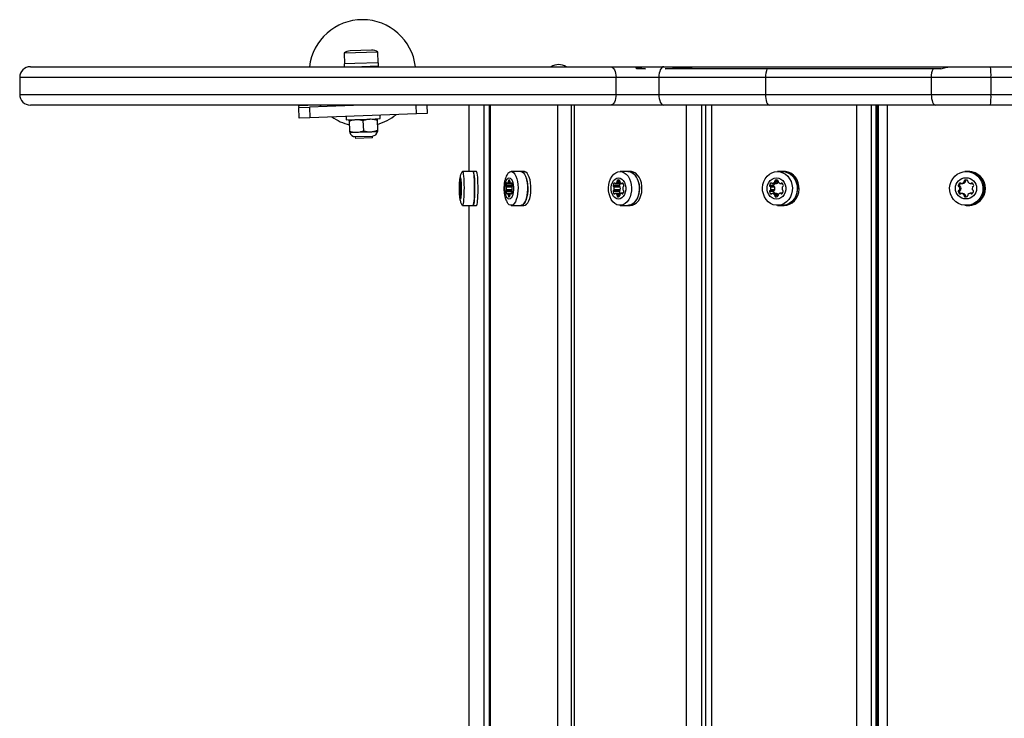
# Model space of a CAD drawing. Units: millimetres. Extents: x 2017 to 6002, y 957 to 5195.
# Drawn here: x 3519 to 3980, y 3389 to 3716 of the extents above; entities that cross this region are included whole.
import ezdxf

# ---------------------------------------------------------------- set-up
doc = ezdxf.new("R2010")
doc.units = ezdxf.units.MM
doc.header["$LTSCALE"] = 20

msp = doc.modelspace()

# ---------------------------------------------------------------- linework, layer by layer
at = {"color": 7, "linetype": 'Continuous', "lineweight": 25}
for p, q in [((3683.56, 3701.68), (3673.57, 3701.34)), ((3686.5, 3700.79), (3670.71, 3700.23)), ((3670.71, 3700.23), (3670.88, 3695.24)), ((3686.67, 3695.79), (3686.5, 3700.79)), ((3523.87, 3693.92), (3795.32, 3693.92)), ((3675.71, 3695.41), (3670.78, 3695.23)), ((3670.78, 3695.23), (3670.83, 3693.92)), ((3686.77, 3695.79), (3675.71, 3695.41)), ((3686.83, 3694.19), (3679.09, 3693.92)), ((3682.83, 3693.92), (3682.83, 3694.05)), ((3686.83, 3694.19), (3686.77, 3695.79)), ((3795.32, 3693.92), (3820.35, 3693.92)), ((3807.52, 3693.67), (3811.81, 3692.92)), ((3807.58, 3692.92), (3807.52, 3693.67)), ((3811.81, 3692.92), (3807.58, 3692.92)), ((3820.35, 3693.92), (3843.26, 3693.92)), ((3868.7, 3692.92), (3820.96, 3692.92)), ((3843.26, 3693.92), (3955.35, 3693.92)), ((3946.47, 3692.92), (3868.7, 3692.92)), ((3950.14, 3692.92), (3946.47, 3692.92)), ((3955.35, 3693.92), (3973.27, 3693.92)), ((3973.27, 3693.92), (3993.13, 3693.92)), ((3518.87, 3688.92), (3518.87, 3680.92)), ((3798.07, 3688.92), (3518.87, 3688.92)), ((3798.07, 3680.92), (3798.07, 3688.92)), ((3818.1, 3688.92), (3798.07, 3688.92)), ((3868.04, 3688.92), (3818.1, 3688.92)), ((3818.1, 3688.92), (3818.1, 3680.92)), ((3945.61, 3688.92), (3868.04, 3688.92)), ((3868.04, 3688.92), (3868.04, 3680.92)), ((3973.54, 3688.92), (3945.61, 3688.92)), ((3945.61, 3688.92), (3945.61, 3680.92)), ((4011.46, 3688.92), (3973.54, 3688.92)), ((3973.54, 3688.92), (3973.54, 3680.92)), ((3518.87, 3680.92), (3798.07, 3680.92)), ((3798.07, 3680.92), (3818.1, 3680.92)), ((3818.1, 3680.92), (3868.04, 3680.92)), ((3868.04, 3680.92), (3945.61, 3680.92)), ((3945.61, 3680.92), (3973.54, 3680.92)), ((3973.54, 3680.92), (4011.46, 3680.92)), ((3795.32, 3675.92), (3523.87, 3675.92)), ((3649.44, 3675.92), (3649.45, 3675.61)), ((3658.29, 3675.92), (3649.45, 3675.61)), ((3649.45, 3675.61), (3649.48, 3674.88)), ((3649.48, 3674.88), (3654.48, 3675.05)), ((3649.65, 3669.88), (3649.48, 3674.88)), ((3679.4, 3675.92), (3654.48, 3675.05)), ((3654.48, 3675.05), (3654.65, 3670.06)), ((3659.34, 3675.92), (3659.87, 3675.24)), ((3675.46, 3675.92), (3675.46, 3675.79)), ((3704.62, 3671.8), (3704.48, 3675.92)), ((3709.48, 3675.92), (3709.62, 3671.98)), ((3729.16, 3675.92), (3729.16, 3644.82)), ((3729.18, 3675.92), (3729.18, 3644.82)), ((3736.25, 2475.92), (3736.25, 3675.92)), ((3738.71, 3675.92), (3738.71, 2475.92)), ((3739.15, 3675.92), (3739.15, 2475.92)), ((3770.72, 2475.92), (3770.72, 3675.92)), ((3777.03, 3675.92), (3777.03, 2475.92)), ((3778.39, 3675.92), (3778.39, 2475.92)), ((3820.35, 3675.92), (3795.32, 3675.92)), ((3869.7, 3675.92), (3820.35, 3675.92)), ((3831.06, 2475.92), (3831.06, 3675.92)), ((3838.12, 3675.92), (3838.12, 2475.92)), ((3839.99, 3675.92), (3839.99, 2475.92)), ((3842.66, 3675.92), (3842.66, 2475.92)), ((3947.75, 3675.92), (3869.7, 3675.92)), ((3910.71, 2475.92), (3910.71, 3675.92)), ((3917.47, 3675.92), (3917.47, 2475.92)), ((3919.81, 2475.92), (3919.81, 3675.92)), ((3920.39, 2475.92), (3920.39, 3675.92)), ((3920.76, 3675.92), (3920.76, 2475.92)), ((3924.99, 3675.92), (3924.99, 2475.92)), ((3973.27, 3675.92), (3947.75, 3675.92)), ((4012.67, 3675.92), (3973.27, 3675.92)), ((3654.65, 3670.06), (3649.65, 3669.88)), ((3704.62, 3671.8), (3654.65, 3670.06)), ((3671.64, 3670.65), (3671.7, 3669.05)), ((3671.7, 3669.05), (3682.75, 3669.44)), ((3673.19, 3669.1), (3673.19, 3669.1)), ((3682.75, 3669.44), (3687.69, 3669.61)), ((3686.19, 3669.56), (3686.19, 3669.56)), ((3687.69, 3669.61), (3687.63, 3671.21)), ((3709.62, 3671.98), (3704.62, 3671.8)), ((3673.15, 3668.52), (3673.32, 3663.68)), ((3679.58, 3668.74), (3679.75, 3663.91)), ((3686.14, 3668.97), (3686.31, 3664.14)), ((3686.27, 3668.98), (3686.44, 3664.14)), ((3673.4, 3663.11), (3673.4, 3663.11)), ((3673.41, 3663.11), (3676.55, 3663.22)), ((3675.97, 3661.19), (3683.97, 3661.47)), ((3675.97, 3661.19), (3676, 3660.39)), ((3684, 3660.67), (3676, 3660.39)), ((3676.55, 3663.22), (3683.05, 3663.44)), ((3683.05, 3663.44), (3686.4, 3663.56)), ((3684, 3660.67), (3683.97, 3661.47)), ((3686.4, 3663.56), (3686.4, 3663.56)), ((3731.12, 3644.82), (3726.14, 3644.82)), ((3732.71, 3644.92), (3731.12, 3644.92)), ((3753.47, 3644.82), (3748.91, 3644.82)), ((3754.93, 3644.92), (3753.47, 3644.92)), ((3803.55, 3644.82), (3799.91, 3644.82)), ((3804.72, 3644.92), (3803.55, 3644.92)), ((3875.93, 3644.82), (3873.59, 3644.82)), ((3876.68, 3644.92), (3875.93, 3644.92)), ((3962.77, 3644.82), (3961.99, 3644.82)), ((3963.02, 3644.92), (3962.77, 3644.92)), ((3725.48, 3638.37), (3724.81, 3638.37)), ((3725.45, 3637.82), (3724.84, 3637.82)), ((3724.92, 3639.38), (3724.86, 3639.38)), ((3725.43, 3637.51), (3724.87, 3637.51)), ((3724.95, 3639.24), (3725.34, 3639.24)), ((3725.33, 3639.26), (3724.96, 3639.26)), ((3725.24, 3639.84), (3725.05, 3639.84)), ((3725.23, 3640.27), (3725.06, 3640.27)), ((3725.2, 3640.82), (3725.09, 3640.82)), ((3725.34, 3639.24), (3725.44, 3639.24)), ((3725.43, 3639.38), (3725.37, 3639.38)), ((3749.51, 3638.37), (3746.5, 3638.37)), ((3749.38, 3637.82), (3746.63, 3637.82)), ((3747, 3639.38), (3746.74, 3639.38)), ((3749.25, 3637.51), (3746.76, 3637.51)), ((3747.13, 3639.24), (3748.88, 3639.24)), ((3748.83, 3639.26), (3747.17, 3639.26)), ((3748.42, 3639.84), (3747.59, 3639.84)), ((3748.37, 3640.27), (3747.63, 3640.27)), ((3748.24, 3640.82), (3747.76, 3640.82)), ((3748.88, 3639.24), (3749.32, 3639.24)), ((3749.27, 3639.38), (3749.01, 3639.38)), ((3799.59, 3638.37), (3796.67, 3638.37)), ((3799.8, 3637.82), (3796.89, 3637.82)), ((3797.5, 3639.38), (3797.07, 3639.38)), ((3800.02, 3637.51), (3797.1, 3637.51)), ((3797.72, 3639.24), (3800.63, 3639.24)), ((3800.56, 3639.26), (3797.79, 3639.26)), ((3799.87, 3639.84), (3798.48, 3639.84)), ((3799.79, 3640.27), (3798.56, 3640.27)), ((3799.58, 3640.82), (3798.78, 3640.82)), ((3800.64, 3639.24), (3801.37, 3639.24)), ((3801.29, 3639.38), (3800.85, 3639.38)), ((3871.76, 3638.37), (3869.89, 3638.37)), ((3872.04, 3637.82), (3870.17, 3637.82)), ((3870.96, 3639.38), (3870.4, 3639.38)), ((3872.32, 3637.51), (3870.44, 3637.51)), ((3871.24, 3639.24), (3873.11, 3639.24)), ((3873.21, 3639.26), (3871.34, 3639.26)), ((3874.02, 3639.84), (3872.23, 3639.84)), ((3873.92, 3640.27), (3872.33, 3640.27)), ((3873.64, 3640.82), (3872.61, 3640.82)), ((3875.01, 3639.24), (3875.96, 3639.24)), ((3875.85, 3639.38), (3875.29, 3639.38)), ((3958.84, 3638.37), (3958.22, 3638.37)), ((3959.15, 3637.82), (3958.53, 3637.82)), ((3959.41, 3639.38), (3958.79, 3639.38)), ((3959.46, 3637.51), (3958.84, 3637.51)), ((3959.72, 3639.24), (3960.35, 3639.24)), ((3960.46, 3639.26), (3959.84, 3639.26)), ((3961.46, 3639.84), (3960.84, 3639.84)), ((3961.57, 3640.27), (3960.95, 3640.27)), ((3961.88, 3640.82), (3961.26, 3640.82)), ((3963.95, 3639.24), (3964.57, 3639.24)), ((3964.88, 3639.38), (3964.26, 3639.38)), ((3725.48, 3635.48), (3724.81, 3635.48)), ((3725.46, 3636.03), (3724.84, 3636.03)), ((3724.92, 3634.47), (3724.86, 3634.47)), ((3725.42, 3636.34), (3724.87, 3636.34)), ((3725.31, 3634.6), (3724.95, 3634.6)), ((3725.3, 3634.59), (3724.96, 3634.59)), ((3725.23, 3634), (3725.05, 3634)), ((3725.23, 3633.57), (3725.06, 3633.57)), ((3725.15, 3633.03), (3725.09, 3633.03)), ((3725.44, 3634.69), (3725.34, 3634.69)), ((3725.42, 3634.56), (3725.37, 3634.56)), ((3749.47, 3635.48), (3746.5, 3635.48)), ((3749.42, 3636.03), (3746.63, 3636.03)), ((3747, 3634.47), (3746.74, 3634.47)), ((3749.24, 3636.34), (3746.76, 3636.34)), ((3748.72, 3634.6), (3747.13, 3634.6)), ((3748.7, 3634.59), (3747.17, 3634.59)), ((3748.37, 3634), (3747.59, 3634)), ((3748.35, 3633.57), (3747.63, 3633.57)), ((3748.02, 3633.03), (3747.76, 3633.03)), ((3749.29, 3634.69), (3748.86, 3634.69)), ((3749.24, 3634.56), (3748.99, 3634.56)), ((3799.59, 3635.48), (3796.67, 3635.48)), ((3799.8, 3636.03), (3796.89, 3636.03)), ((3797.5, 3634.47), (3797.07, 3634.47)), ((3800.02, 3636.34), (3797.1, 3636.34)), ((3800.37, 3634.6), (3797.72, 3634.6)), ((3800.34, 3634.59), (3797.79, 3634.59)), ((3799.79, 3634), (3798.48, 3634)), ((3799.76, 3633.57), (3798.56, 3633.57)), ((3799.21, 3633.03), (3798.78, 3633.03)), ((3801.33, 3634.69), (3800.6, 3634.69)), ((3801.25, 3634.56), (3800.82, 3634.56)), ((3871.76, 3635.48), (3869.89, 3635.48)), ((3872.04, 3636.03), (3870.17, 3636.03)), ((3870.96, 3634.47), (3870.4, 3634.47)), ((3872.32, 3636.34), (3870.44, 3636.34)), ((3873.11, 3634.6), (3871.24, 3634.6)), ((3873.21, 3634.59), (3871.34, 3634.59)), ((3873.91, 3634), (3872.23, 3634)), ((3873.88, 3633.57), (3872.33, 3633.57)), ((3873.17, 3633.03), (3872.61, 3633.03)), ((3875.91, 3634.69), (3874.97, 3634.69)), ((3875.8, 3634.56), (3875.25, 3634.56)), ((3958.84, 3635.48), (3958.22, 3635.48)), ((3959.15, 3636.03), (3958.53, 3636.03)), ((3959.41, 3634.47), (3958.79, 3634.47)), ((3959.46, 3636.34), (3958.84, 3636.34)), ((3960.35, 3634.6), (3959.72, 3634.6)), ((3960.46, 3634.59), (3959.84, 3634.59)), ((3961.46, 3634), (3960.84, 3634)), ((3961.57, 3633.57), (3960.95, 3633.57)), ((3961.88, 3633.03), (3961.26, 3633.03)), ((3964.52, 3634.69), (3963.89, 3634.69)), ((3964.83, 3634.56), (3964.21, 3634.56)), ((3726.14, 3629.02), (3731.12, 3629.02)), ((3729.16, 3629.02), (3729.16, 3083.82)), ((3729.18, 3629.02), (3729.18, 3083.82)), ((3731.12, 3628.92), (3732.71, 3628.92)), ((3748.91, 3629.02), (3753.47, 3629.02)), ((3753.47, 3628.92), (3754.93, 3628.92)), ((3799.91, 3629.02), (3803.55, 3629.02)), ((3803.55, 3628.92), (3804.72, 3628.92)), ((3873.59, 3629.02), (3875.93, 3629.02)), ((3875.93, 3628.92), (3876.68, 3628.92)), ((3961.99, 3629.02), (3962.77, 3629.02)), ((3962.77, 3628.92), (3963.02, 3628.92)), ((3920.39, 3622.92), (3920.76, 3622.92))]:
    msp.add_line(p, q, dxfattribs=at)
at = {"color": 7, "linetype": 'Continuous', "lineweight": 25, "flags": 128}
for points in [[(3795.32, 3693.92), (3795.86, 3693.83), (3796.37, 3693.54), (3796.85, 3693.08), (3797.27, 3692.46), (3797.61, 3691.7), (3797.86, 3690.84), (3798.02, 3689.9), (3798.07, 3688.92)], [(3820.35, 3693.92), (3819.91, 3693.83), (3819.49, 3693.54), (3819.1, 3693.08), (3818.76, 3692.46), (3818.48, 3691.7), (3818.27, 3690.84), (3818.14, 3689.9), (3818.1, 3688.92)], [(3798.07, 3680.92), (3798.02, 3679.95), (3797.86, 3679.01), (3797.61, 3678.15), (3797.27, 3677.39), (3796.85, 3676.77), (3796.37, 3676.3), (3795.86, 3676.02), (3795.32, 3675.92)], [(3818.1, 3680.92), (3818.14, 3679.95), (3818.27, 3679.01), (3818.48, 3678.15), (3818.76, 3677.39), (3819.1, 3676.77), (3819.49, 3676.3), (3819.91, 3676.02), (3820.35, 3675.92)], [(3868.04, 3680.92), (3868.07, 3679.95), (3868.16, 3679.01), (3868.32, 3678.15), (3868.52, 3677.39), (3868.78, 3676.77), (3869.06, 3676.3), (3869.38, 3676.02), (3869.7, 3675.92)], [(3945.61, 3680.92), (3945.65, 3679.95), (3945.77, 3679.01), (3945.97, 3678.15), (3946.24, 3677.39), (3946.56, 3676.77), (3946.93, 3676.3), (3947.33, 3676.02), (3947.75, 3675.92)], [(3725.15, 3641.92), (3725.26, 3641.78), (3725.36, 3641.35), (3725.45, 3640.67), (3725.52, 3639.76), (3725.58, 3638.7), (3725.6, 3637.53), (3725.6, 3636.32), (3725.58, 3635.15), (3725.52, 3634.08), (3725.45, 3633.18), (3725.36, 3632.5), (3725.26, 3632.07), (3725.15, 3631.92), (3725.04, 3632.07), (3724.93, 3632.5), (3724.84, 3633.18), (3724.77, 3634.08), (3724.72, 3635.15), (3724.69, 3636.32), (3724.69, 3637.53), (3724.72, 3638.7), (3724.77, 3639.76), (3724.84, 3640.67), (3724.93, 3641.35), (3725.04, 3641.78), (3725.15, 3641.92)], [(3726.06, 3644.77), (3726.14, 3644.82), (3726.28, 3644.68), (3726.41, 3644.26), (3726.53, 3643.57), (3726.64, 3642.64), (3726.73, 3641.51), (3726.8, 3640.2), (3726.85, 3638.79), (3726.87, 3637.3), (3726.86, 3635.8), (3726.83, 3634.34), (3726.77, 3632.97), (3726.69, 3631.75), (3726.59, 3630.71), (3726.47, 3629.9), (3726.35, 3629.34), (3726.21, 3629.06), (3726.07, 3629.06), (3726.05, 3629.08)], [(3731.01, 3629.02), (3731.12, 3628.92), (3731.26, 3629.07), (3731.39, 3629.5), (3731.52, 3630.19), (3731.63, 3631.13), (3731.72, 3632.28), (3731.79, 3633.6), (3731.83, 3635.04), (3731.85, 3636.54), (3731.85, 3638.06), (3731.82, 3639.54), (3731.76, 3640.92), (3731.68, 3642.16), (3731.58, 3643.21), (3731.46, 3644.03), (3731.33, 3644.6), (3731.19, 3644.89), (3731.05, 3644.89), (3731.01, 3644.82)], [(3731.12, 3644.82), (3731.26, 3644.68), (3731.39, 3644.26), (3731.51, 3643.57), (3731.62, 3642.64), (3731.71, 3641.51), (3731.78, 3640.2), (3731.83, 3638.79), (3731.85, 3637.3), (3731.84, 3635.8), (3731.81, 3634.34), (3731.75, 3632.97), (3731.67, 3631.75), (3731.57, 3630.71), (3731.45, 3629.9), (3731.33, 3629.34), (3731.19, 3629.06), (3731.12, 3629.02)], [(3732.71, 3628.92), (3732.85, 3629.07), (3732.99, 3629.5), (3733.11, 3630.19), (3733.22, 3631.13), (3733.31, 3632.28), (3733.38, 3633.6), (3733.43, 3635.04), (3733.45, 3636.54), (3733.44, 3638.06), (3733.41, 3639.54), (3733.35, 3640.92), (3733.27, 3642.16), (3733.17, 3643.21), (3733.05, 3644.03), (3732.92, 3644.6), (3732.78, 3644.89), (3732.71, 3644.92)], [(3748, 3641.92), (3748.49, 3641.78), (3748.95, 3641.35), (3749.36, 3640.67), (3749.69, 3639.76), (3749.92, 3638.7), (3750.04, 3637.53), (3750.04, 3636.32), (3749.92, 3635.15), (3749.69, 3634.08), (3749.36, 3633.18), (3748.95, 3632.5), (3748.49, 3632.07), (3748, 3631.92), (3747.51, 3632.07), (3747.05, 3632.5), (3746.64, 3633.18), (3746.31, 3634.08), (3746.08, 3635.15), (3745.97, 3636.32), (3745.97, 3637.53), (3746.08, 3638.7), (3746.31, 3639.76), (3746.64, 3640.67), (3747.05, 3641.35), (3747.51, 3641.78), (3748, 3641.92)], [(3748.91, 3644.82), (3749.53, 3644.68), (3750.12, 3644.26), (3750.67, 3643.57), (3751.15, 3642.64), (3751.55, 3641.51), (3751.86, 3640.2), (3752.06, 3638.79), (3752.15, 3637.3), (3752.12, 3635.8), (3751.98, 3634.34), (3751.72, 3632.97), (3751.36, 3631.75), (3750.92, 3630.71), (3750.4, 3629.9), (3749.83, 3629.34), (3749.22, 3629.06), (3748.61, 3629.06), (3748, 3629.34), (3747.43, 3629.9), (3747.02, 3630.51)], [(3752.96, 3629.02), (3753.47, 3628.92), (3754.1, 3629.07), (3754.69, 3629.5), (3755.25, 3630.19), (3755.74, 3631.13), (3756.15, 3632.28), (3756.46, 3633.6), (3756.66, 3635.04), (3756.75, 3636.54), (3756.72, 3638.06), (3756.57, 3639.54), (3756.32, 3640.92), (3755.95, 3642.16), (3755.5, 3643.21), (3754.98, 3644.03), (3754.4, 3644.6), (3753.79, 3644.89), (3753.16, 3644.89), (3752.96, 3644.82)], [(3753.47, 3644.82), (3754.09, 3644.68), (3754.68, 3644.26), (3755.23, 3643.57), (3755.71, 3642.64), (3756.11, 3641.51), (3756.42, 3640.2), (3756.62, 3638.79), (3756.71, 3637.3), (3756.68, 3635.8), (3756.54, 3634.34), (3756.28, 3632.97), (3755.92, 3631.75), (3755.48, 3630.71), (3754.96, 3629.9), (3754.39, 3629.34), (3753.78, 3629.06), (3753.47, 3629.02)], [(3754.93, 3628.92), (3755.55, 3629.07), (3756.15, 3629.5), (3756.71, 3630.19), (3757.2, 3631.13), (3757.61, 3632.28), (3757.92, 3633.6), (3758.12, 3635.04), (3758.21, 3636.54), (3758.18, 3638.06), (3758.03, 3639.54), (3757.77, 3640.92), (3757.41, 3642.16), (3756.96, 3643.21), (3756.44, 3644.03), (3755.86, 3644.6), (3755.25, 3644.89), (3754.93, 3644.92)], [(3799.91, 3644.82), (3800.93, 3644.68), (3801.91, 3644.26), (3802.83, 3643.57), (3803.64, 3642.64), (3804.31, 3641.51), (3804.82, 3640.2), (3805.16, 3638.79), (3805.3, 3637.3), (3805.26, 3635.8), (3805.01, 3634.34), (3804.59, 3632.97), (3803.99, 3631.75), (3803.25, 3630.71), (3802.38, 3629.9), (3801.43, 3629.34), (3800.42, 3629.06), (3799.39, 3629.06), (3798.38, 3629.34), (3797.43, 3629.9), (3796.57, 3630.71), (3795.82, 3631.75), (3795.23, 3632.97), (3794.8, 3634.34), (3794.56, 3635.8), (3794.51, 3637.3), (3794.66, 3638.79), (3794.99, 3640.2), (3795.5, 3641.51), (3796.18, 3642.64), (3796.98, 3643.57), (3797.9, 3644.26), (3798.88, 3644.68), (3799.91, 3644.82)], [(3799.18, 3641.92), (3800, 3641.78), (3800.77, 3641.35), (3801.44, 3640.67), (3801.99, 3639.76), (3802.37, 3638.7), (3802.57, 3637.53), (3802.57, 3636.32), (3802.37, 3635.15), (3801.99, 3634.08), (3801.44, 3633.18), (3800.77, 3632.5), (3800, 3632.07), (3799.18, 3631.92), (3798.36, 3632.07), (3797.59, 3632.5), (3796.91, 3633.18), (3796.36, 3634.08), (3795.98, 3635.15), (3795.78, 3636.32), (3795.78, 3637.53), (3795.98, 3638.7), (3796.36, 3639.76), (3796.91, 3640.67), (3797.59, 3641.35), (3798.36, 3641.78), (3799.18, 3641.92)], [(3802.69, 3629.02), (3803.55, 3628.92), (3804.59, 3629.07), (3805.59, 3629.5), (3806.51, 3630.19), (3807.33, 3631.13), (3808.01, 3632.28), (3808.53, 3633.6), (3808.87, 3635.04), (3809.02, 3636.54), (3808.97, 3638.06), (3808.72, 3639.54), (3808.29, 3640.92), (3807.69, 3642.16), (3806.94, 3643.21), (3806.06, 3644.03), (3805.1, 3644.6), (3804.07, 3644.89), (3803.03, 3644.89), (3802.69, 3644.82)], [(3803.55, 3644.82), (3804.58, 3644.68), (3805.56, 3644.26), (3806.48, 3643.57), (3807.28, 3642.64), (3807.96, 3641.51), (3808.47, 3640.2), (3808.81, 3638.79), (3808.95, 3637.3), (3808.9, 3635.8), (3808.66, 3634.34), (3808.23, 3632.97), (3807.64, 3631.75), (3806.89, 3630.71), (3806.03, 3629.9), (3805.08, 3629.34), (3804.07, 3629.06), (3803.55, 3629.02)], [(3804.72, 3628.92), (3805.76, 3629.07), (3806.75, 3629.5), (3807.68, 3630.19), (3808.5, 3631.13), (3809.18, 3632.28), (3809.7, 3633.6), (3810.04, 3635.04), (3810.19, 3636.54), (3810.14, 3638.06), (3809.89, 3639.54), (3809.46, 3640.92), (3808.86, 3642.16), (3808.1, 3643.21), (3807.23, 3644.03), (3806.26, 3644.6), (3805.24, 3644.89), (3804.72, 3644.92)], [(3873.59, 3644.82), (3874.92, 3644.68), (3876.19, 3644.26), (3877.37, 3643.57), (3878.41, 3642.64), (3879.28, 3641.51), (3879.95, 3640.2), (3880.38, 3638.79), (3880.57, 3637.3), (3880.5, 3635.8), (3880.19, 3634.34), (3879.64, 3632.97), (3878.87, 3631.75), (3877.91, 3630.71), (3876.79, 3629.9), (3875.56, 3629.34), (3874.26, 3629.06), (3872.93, 3629.06), (3871.63, 3629.34), (3870.39, 3629.9), (3869.28, 3630.71), (3868.32, 3631.75), (3867.55, 3632.97), (3867, 3634.34), (3866.68, 3635.8), (3866.62, 3637.3), (3866.81, 3638.79), (3867.24, 3640.2), (3867.91, 3641.51), (3868.78, 3642.64), (3869.82, 3643.57), (3871, 3644.26), (3872.27, 3644.68), (3873.59, 3644.82)], [(3873.13, 3641.92), (3874.18, 3641.78), (3875.18, 3641.35), (3876.06, 3640.67), (3876.76, 3639.76), (3877.26, 3638.7), (3877.51, 3637.53), (3877.51, 3636.32), (3877.26, 3635.15), (3876.76, 3634.08), (3876.06, 3633.18), (3875.18, 3632.5), (3874.18, 3632.07), (3873.13, 3631.92), (3872.07, 3632.07), (3871.07, 3632.5), (3870.2, 3633.18), (3869.49, 3634.08), (3868.99, 3635.15), (3868.74, 3636.32), (3868.74, 3637.53), (3868.99, 3638.7), (3869.49, 3639.76), (3870.2, 3640.67), (3871.07, 3641.35), (3872.07, 3641.78), (3873.13, 3641.92)], [(3874.82, 3629.02), (3875.93, 3628.92), (3877.27, 3629.07), (3878.56, 3629.5), (3879.76, 3630.19), (3880.81, 3631.13), (3881.69, 3632.28), (3882.36, 3633.6), (3882.8, 3635.04), (3883, 3636.54), (3882.93, 3638.06), (3882.61, 3639.54), (3882.06, 3640.92), (3881.28, 3642.16), (3880.3, 3643.21), (3879.17, 3644.03), (3877.93, 3644.6), (3876.61, 3644.89), (3875.26, 3644.89), (3874.82, 3644.82)], [(3875.93, 3644.82), (3877.25, 3644.68), (3878.53, 3644.26), (3879.71, 3643.57), (3880.75, 3642.64), (3881.62, 3641.51), (3882.28, 3640.2), (3882.72, 3638.79), (3882.91, 3637.3), (3882.84, 3635.8), (3882.53, 3634.34), (3881.98, 3632.97), (3881.21, 3631.75), (3880.25, 3630.71), (3879.13, 3629.9), (3877.9, 3629.34), (3876.6, 3629.06), (3875.93, 3629.02)], [(3876.68, 3628.92), (3878.02, 3629.07), (3879.31, 3629.5), (3880.5, 3630.19), (3881.56, 3631.13), (3882.44, 3632.28), (3883.11, 3633.6), (3883.55, 3635.04), (3883.74, 3636.54), (3883.68, 3638.06), (3883.36, 3639.54), (3882.8, 3640.92), (3882.03, 3642.16), (3881.05, 3643.21), (3879.92, 3644.03), (3878.67, 3644.6), (3877.35, 3644.89), (3876.68, 3644.92)], [(3961.99, 3644.82), (3963.47, 3644.68), (3964.89, 3644.26), (3966.21, 3643.57), (3967.38, 3642.64), (3968.35, 3641.51), (3969.09, 3640.2), (3969.58, 3638.79), (3969.79, 3637.3), (3969.72, 3635.8), (3969.37, 3634.34), (3968.75, 3632.97), (3967.89, 3631.75), (3966.82, 3630.71), (3965.57, 3629.9), (3964.19, 3629.34), (3962.73, 3629.06), (3961.25, 3629.06), (3959.79, 3629.34), (3958.42, 3629.9), (3957.17, 3630.71), (3956.09, 3631.75), (3955.23, 3632.97), (3954.62, 3634.34), (3954.27, 3635.8), (3954.2, 3637.3), (3954.41, 3638.79), (3954.89, 3640.2), (3955.63, 3641.51), (3956.61, 3642.64), (3957.77, 3643.57), (3959.09, 3644.26), (3960.51, 3644.68), (3961.99, 3644.82)], [(3724.92, 3639.38), (3724.92, 3639.43), (3724.91, 3639.47), (3724.9, 3639.5), (3724.89, 3639.51), (3724.89, 3639.5), (3724.88, 3639.47), (3724.87, 3639.43), (3724.86, 3639.38)], [(3724.96, 3639.26), (3724.96, 3639.25), (3724.95, 3639.24), (3724.95, 3639.25), (3724.94, 3639.26), (3724.94, 3639.28), (3724.93, 3639.3), (3724.93, 3639.34), (3724.92, 3639.38)], [(3725.2, 3640.82), (3725.19, 3640.85), (3725.17, 3640.88), (3725.16, 3640.89), (3725.15, 3640.9), (3725.13, 3640.89), (3725.12, 3640.88), (3725.11, 3640.85), (3725.09, 3640.82)], [(3725.37, 3639.38), (3725.37, 3639.34), (3725.36, 3639.3), (3725.36, 3639.28), (3725.35, 3639.26), (3725.35, 3639.25), (3725.34, 3639.24), (3725.34, 3639.25), (3725.33, 3639.26)], [(3725.43, 3639.38), (3725.42, 3639.43), (3725.42, 3639.47), (3725.41, 3639.5), (3725.4, 3639.51), (3725.39, 3639.5), (3725.39, 3639.47), (3725.38, 3639.43), (3725.37, 3639.38)], [(3747, 3639.38), (3746.97, 3639.43), (3746.94, 3639.47), (3746.9, 3639.5), (3746.87, 3639.51), (3746.83, 3639.5), (3746.8, 3639.47), (3746.77, 3639.43), (3746.74, 3639.38)], [(3747.17, 3639.26), (3747.15, 3639.25), (3747.13, 3639.24), (3747.1, 3639.25), (3747.08, 3639.26), (3747.06, 3639.28), (3747.03, 3639.3), (3747.01, 3639.34), (3747, 3639.38)], [(3749.01, 3639.38), (3748.99, 3639.34), (3748.97, 3639.3), (3748.95, 3639.28), (3748.93, 3639.26), (3748.9, 3639.25), (3748.88, 3639.24), (3748.85, 3639.25), (3748.83, 3639.26)], [(3749.27, 3639.38), (3749.24, 3639.43), (3749.21, 3639.47), (3749.17, 3639.5), (3749.14, 3639.51), (3749.1, 3639.5), (3749.07, 3639.47), (3749.04, 3639.43), (3749.01, 3639.38)], [(3873.21, 3639.26), (3873.16, 3639.25), (3873.11, 3639.24)], [(3960.46, 3639.26), (3960.4, 3639.25), (3960.35, 3639.24)], [(3962.15, 3640.87), (3962.02, 3640.85), (3961.88, 3640.82)], [(3724.86, 3634.47), (3724.87, 3634.42), (3724.88, 3634.37), (3724.89, 3634.35), (3724.89, 3634.34), (3724.9, 3634.35), (3724.91, 3634.37), (3724.92, 3634.42), (3724.92, 3634.47)], [(3724.92, 3634.47), (3724.93, 3634.51), (3724.93, 3634.54), (3724.94, 3634.57), (3724.94, 3634.59), (3724.95, 3634.6), (3724.95, 3634.6), (3724.96, 3634.6), (3724.96, 3634.59)], [(3725.09, 3633.03), (3725.11, 3633.02), (3725.12, 3633.01), (3725.13, 3633.01), (3725.14, 3633.02), (3725.16, 3633.03), (3725.17, 3633.05), (3725.18, 3633.08), (3725.2, 3633.11)], [(3725.33, 3634.67), (3725.33, 3634.69), (3725.34, 3634.69), (3725.34, 3634.69), (3725.35, 3634.67), (3725.35, 3634.66), (3725.36, 3634.63), (3725.36, 3634.6), (3725.37, 3634.56)], [(3725.37, 3634.56), (3725.37, 3634.5), (3725.38, 3634.46), (3725.39, 3634.44), (3725.4, 3634.43), (3725.4, 3634.44), (3725.41, 3634.46), (3725.42, 3634.5), (3725.42, 3634.56)], [(3746.74, 3634.47), (3746.77, 3634.42), (3746.8, 3634.37), (3746.83, 3634.35), (3746.87, 3634.34), (3746.9, 3634.35), (3746.94, 3634.37), (3746.97, 3634.42), (3747, 3634.47)], [(3747, 3634.47), (3747.01, 3634.51), (3747.03, 3634.54), (3747.06, 3634.57), (3747.08, 3634.59), (3747.1, 3634.6), (3747.13, 3634.6), (3747.15, 3634.6), (3747.17, 3634.59)], [(3748.81, 3634.67), (3748.83, 3634.69), (3748.86, 3634.69), (3748.88, 3634.69), (3748.9, 3634.67), (3748.93, 3634.66), (3748.95, 3634.63), (3748.97, 3634.6), (3748.99, 3634.56)], [(3748.99, 3634.56), (3749.01, 3634.5), (3749.05, 3634.46), (3749.08, 3634.44), (3749.12, 3634.43), (3749.15, 3634.44), (3749.18, 3634.46), (3749.22, 3634.5), (3749.24, 3634.56)], [(3873.11, 3634.6), (3873.16, 3634.6), (3873.21, 3634.59)], [(3960.35, 3634.6), (3960.4, 3634.6), (3960.46, 3634.59)]]:
    msp.add_lwpolyline(points, dxfattribs=at)
at = {"color": 7, "linetype": 'Continuous', "lineweight": 25}
msp.add_circle((3961.85, 3636.97), 4.96, dxfattribs=at)
for centre, radius, start, end in [((3679.34, 3690.92), 25, 6.8921, 173.1079), ((3673.73, 3696.63), 4.7, 92, 130.0512), ((3683.73, 3696.98), 4.7, 53.9488, 92), ((3523.87, 3688.92), 5, 90, 180), ((3771.18, 3688.28), 6.64, 58.1477, 121.8523), ((3878.58, 3689.23), 10.54, 159.474, 181.6493), ((3954.07, 3689.2), 8.47, 153.92, 181.885), ((3950.9, 3690.17), 22.68, 356.8504, 9.5272), ((3523.87, 3680.92), 5, 180, 270), ((3950.9, 3679.68), 22.68, 350.4728, 3.1496), ((3679.34, 3690.92), 25, 235.1034, 255.8213), ((3679.34, 3690.92), 25, 286.2721, 308.8966), ((3675.88, 3663.76), 2.56, 194.6804, 272), ((3683.88, 3664.03), 2.56, 272, 349.3196), ((3749.38, 3642.28), 2.58, 100.4481, 155.7252), ((3962.72, 3636.92), 7.99, 260.3884, 99.6116), ((3962.7, 3636.92), 7.9, 270.5373, 89.4627), ((3962.94, 3636.92), 8, 270.5373, 89.4627), ((3740.42, 3638.05), 15.61, 175.1146, 178.8223), ((3727.32, 3638.23), 2.51, 176.7772, 189.2859), ((3723.35, 3637.53), 1.52, 359.2449, 11.2373), ((3700.83, 3636.92), 24.04, 358.6122, 1.3878), ((3722.06, 3640.02), 3, 345.3354, 356.609), ((3721.04, 3640.16), 4.03, 355.526, 1.6581), ((3727.57, 3640.41), 2.51, 170.7141, 183.2228), ((3722.72, 3640.41), 2.51, 356.7772, 9.2859), ((3729.26, 3640.16), 4.03, 178.3419, 184.474), ((3728.24, 3640.02), 3, 183.391, 194.6646), ((3749.44, 3636.86), 24.02, 178.4543, 181.0215), ((3709.88, 3638.05), 15.61, 1.1777, 4.8854), ((3726.94, 3637.53), 1.52, 168.7627, 180.7551), ((3722.98, 3638.23), 2.51, 350.7141, 3.2228), ((3747.14, 3638.23), 0.654, 167.9103, 218.7305), ((3750.28, 3638), 3.8, 158.8408, 174.5184), ((3746.3, 3637.5), 0.454, 0.2324, 44.3638), ((3741.39, 3636.92), 5.4, 353.8044, 6.1956), ((3746.4, 3640.25), 1.25, 308.0744, 341.1534), ((3746.71, 3640.16), 0.932, 340.2864, 7.1722), ((3748.27, 3640.41), 0.654, 141.2695, 192.0897), ((3748, 3640.48), 0.415, 54.8326, 125.1674), ((3747.73, 3640.41), 0.654, 347.9103, 38.7305), ((3749.29, 3640.16), 0.932, 172.8278, 199.7136), ((3749.6, 3640.25), 1.25, 198.8466, 231.9256), ((3754.6, 3636.86), 5.39, 173.099, 184.5579), ((3749.7, 3637.5), 0.454, 135.6362, 179.7676), ((3745.72, 3638), 3.8, 5.4816, 21.1592), ((3748.87, 3638.23), 0.654, 321.2695, 12.0897), ((3797.14, 3638.24), 0.49, 164.6952, 238.4043), ((3799.27, 3637.92), 2.63, 146.5655, 170.335), ((3796.7, 3637.46), 0.403, 6.0889, 62.6562), ((3797.28, 3639.26), 0.246, 28.8463, 151.1537), ((3793.9, 3636.92), 3.25, 349.6929, 10.3071), ((3797.72, 3639.49), 0.247, 208.8036, 288.4126), ((3797.19, 3640.67), 1.54, 293.0999, 327.2333), ((3797.98, 3640.16), 0.593, 327.9454, 11.2828), ((3799.04, 3640.4), 0.49, 121.5957, 195.3048), ((3799.18, 3639.82), 1.08, 68.2783, 111.7217), ((3800.06, 3638.24), 0.49, 164.6952, 238.4043), ((3799.32, 3640.4), 0.49, 344.6952, 58.4043), ((3802.28, 3637.89), 2.74, 150.4024, 170.0358), ((3800.37, 3640.16), 0.593, 168.7172, 212.0546), ((3799.62, 3637.46), 0.403, 6.0889, 62.6562), ((3801.16, 3640.67), 1.54, 212.7667, 246.9001), ((3796.82, 3636.92), 3.25, 349.6929, 10.3071), ((3800.64, 3639.49), 0.247, 251.5874, 331.1964), ((3801.07, 3639.26), 0.246, 28.8463, 151.1537), ((3804.44, 3636.86), 3.25, 168.5183, 187.5745), ((3801.65, 3637.46), 0.403, 117.3438, 173.9111), ((3799.09, 3637.92), 2.63, 9.665, 33.4345), ((3801.21, 3638.24), 0.49, 301.5957, 15.3048), ((3870.32, 3638.25), 0.454, 164.5192, 249.5482), ((3872.16, 3637.84), 2.33, 138.9247, 167.0079), ((3870.03, 3637.42), 0.423, 11.6589, 71.2821), ((3870.68, 3639.14), 0.364, 40.0774, 139.9226), ((3867.98, 3636.92), 2.53, 346.7181, 13.2819), ((3871.24, 3639.61), 0.365, 220.0626, 286.2054), ((3870.76, 3641.12), 1.95, 287.3069, 319.0025), ((3872.2, 3638.25), 0.454, 164.5192, 249.5482), ((3874.06, 3637.83), 2.37, 143.2764, 166.8752), ((3871.9, 3637.42), 0.423, 11.6589, 71.2821), ((3871.86, 3640.16), 0.486, 319.5854, 13.7684), ((3872.77, 3640.39), 0.454, 110.4518, 195.4808), ((3869.85, 3636.92), 2.53, 346.7181, 13.2819), ((3873.13, 3639.13), 1.77, 73.0683, 106.9317), ((3872.63, 3641.12), 1.94, 287.2806, 317.3129), ((3873.48, 3640.39), 0.454, 344.5192, 69.5482), ((3874.39, 3640.16), 0.486, 166.2316, 220.4146), ((3875.49, 3641.12), 1.95, 220.9975, 252.6931), ((3875.01, 3639.61), 0.365, 253.7946, 319.9374), ((3875.57, 3639.14), 0.364, 40.0774, 139.9226), ((3878.26, 3636.86), 2.53, 165.2031, 189.7497), ((3876.22, 3637.42), 0.423, 108.7179, 168.3411), ((3874.09, 3637.84), 2.33, 12.9921, 41.0753), ((3875.93, 3638.25), 0.454, 290.4518, 15.4808), ((3958.65, 3638.25), 0.446, 164.9338, 254.4606), ((3960.4, 3637.79), 2.26, 135.3936, 165.212), ((3958.41, 3637.39), 0.443, 14.6511, 74.6474), ((3959.1, 3639.07), 0.437, 44.5274, 135.4726), ((3959.27, 3638.25), 0.446, 164.9338, 254.4606), ((3961.02, 3637.79), 2.26, 135.3936, 165.212), ((3956.64, 3636.92), 2.28, 345.1795, 14.8205), ((3959.03, 3637.39), 0.443, 14.6511, 74.6474), ((3959.72, 3639.68), 0.437, 224.5261, 285.1213), ((3957.26, 3636.92), 2.28, 345.1795, 14.8205), ((3959.26, 3641.4), 2.22, 285.215, 315.3944), ((3959.88, 3641.4), 2.22, 285.215, 315.3944), ((3960.51, 3640.16), 0.45, 315.4705, 14.8784), ((3961.38, 3640.39), 0.446, 105.5394, 195.0662), ((3961.84, 3638.7), 2.2, 74.8184, 105.1816), ((3961.14, 3640.16), 0.45, 315.4705, 14.8784), ((3962, 3640.39), 0.446, 105.5394, 195.0662), ((3962.29, 3640.39), 0.446, 344.9338, 74.4606), ((3963.16, 3640.16), 0.45, 165.1216, 224.5295), ((3964.41, 3641.4), 2.22, 224.6056, 254.785), ((3963.95, 3639.68), 0.437, 254.8787, 315.4739), ((3964.57, 3639.07), 0.437, 44.5274, 135.4726), ((3964.57, 3639.68), 0.438, 270.0637, 315.4345), ((3967.02, 3636.86), 2.28, 163.488, 190.8717), ((3965.26, 3637.39), 0.443, 105.3526, 165.3489), ((3963.28, 3637.79), 2.26, 14.788, 44.6064), ((3965.03, 3638.25), 0.446, 285.5394, 15.0662), ((3727.32, 3635.62), 2.51, 170.7141, 183.2228), ((3740.42, 3635.8), 15.61, 181.1777, 184.8854), ((3723.35, 3636.32), 1.52, 348.7627, 0.7551), ((3722.06, 3633.83), 3, 3.391, 14.6646), ((3721.04, 3633.69), 4.03, 358.3419, 4.474), ((3727.57, 3633.43), 2.51, 176.7772, 189.2859), ((3722.72, 3633.52), 2.51, 350.7141, 3.2228), ((3729.25, 3633.78), 4.03, 175.526, 181.6581), ((3728.23, 3633.91), 3, 165.3354, 176.609), ((3726.94, 3636.41), 1.52, 179.2449, 191.2373), ((3709.87, 3635.89), 15.61, 355.1146, 358.8223), ((3722.97, 3635.71), 2.51, 356.7772, 9.2859), ((3747.14, 3635.62), 0.654, 141.2695, 192.0897), ((3750.28, 3635.84), 3.8, 185.4816, 201.1592), ((3746.3, 3636.34), 0.454, 315.6362, 359.7676), ((3746.4, 3633.6), 1.25, 18.8466, 51.9256), ((3746.71, 3633.69), 0.932, 352.8278, 19.7136), ((3748.27, 3633.44), 0.654, 167.9103, 218.7305), ((3747.89, 3633.58), 0.564, 256.6585, 305.2674), ((3747.71, 3633.52), 0.654, 321.2695, 12.0897), ((3749.27, 3633.78), 0.932, 160.2864, 187.1722), ((3749.58, 3633.69), 1.25, 128.0744, 161.1534), ((3749.68, 3636.43), 0.454, 180.2324, 224.3638), ((3745.7, 3635.93), 3.8, 338.8408, 354.5184), ((3748.84, 3635.7), 0.654, 347.9103, 38.7305), ((3797.14, 3635.61), 0.49, 121.5957, 195.3048), ((3799.27, 3635.92), 2.63, 189.665, 213.4345), ((3796.7, 3636.38), 0.403, 297.3438, 353.9111), ((3797.28, 3634.59), 0.246, 208.8463, 331.1537), ((3797.72, 3634.35), 0.247, 71.5874, 151.1964), ((3797.19, 3633.17), 1.54, 32.7667, 66.9001), ((3797.98, 3633.69), 0.593, 348.7172, 32.0546), ((3799.04, 3633.44), 0.49, 164.6952, 238.4043), ((3799, 3634.48), 1.47, 261.5117, 291.7372), ((3799.28, 3633.53), 0.49, 301.5957, 15.3048), ((3800.06, 3635.61), 0.49, 121.5957, 195.3048), ((3802.24, 3635.94), 2.69, 189.8034, 209.7585), ((3800.34, 3633.78), 0.593, 147.9454, 191.2828), ((3799.62, 3636.38), 0.403, 297.3438, 353.9111), ((3801.13, 3633.26), 1.54, 113.0999, 147.2333), ((3800.6, 3634.44), 0.247, 28.8036, 108.4126), ((3801.03, 3634.68), 0.246, 208.8463, 331.1537), ((3801.62, 3636.47), 0.403, 186.0889, 242.6562), ((3799.05, 3636.01), 2.63, 326.5655, 350.335), ((3801.18, 3635.7), 0.49, 344.6952, 58.4043), ((3870.32, 3635.6), 0.454, 110.4518, 195.4808), ((3872.16, 3636), 2.33, 192.9921, 221.0753), ((3870.03, 3636.43), 0.423, 288.7179, 348.3411), ((3870.68, 3634.71), 0.364, 220.0774, 319.9226), ((3871.24, 3634.24), 0.365, 73.7946, 139.9374), ((3870.76, 3632.72), 1.95, 40.9975, 72.6931), ((3872.2, 3635.6), 0.454, 110.4518, 195.4808), ((3874.05, 3636.01), 2.35, 193.0519, 216.7965), ((3871.9, 3636.43), 0.423, 288.7179, 348.3411), ((3871.86, 3633.69), 0.486, 346.2316, 40.4146), ((3872.77, 3633.45), 0.454, 164.5192, 249.5482), ((3872.89, 3635.42), 2.41, 263.3373, 286.9348), ((3872.64, 3632.74), 1.93, 45.3846, 72.761), ((3873.43, 3633.54), 0.454, 290.4518, 15.4808), ((3874.34, 3633.78), 0.486, 139.5854, 193.7684), ((3875.45, 3632.81), 1.95, 107.3069, 139.0025), ((3874.97, 3634.32), 0.365, 40.0626, 106.2054), ((3875.52, 3634.79), 0.364, 220.0774, 319.9226), ((3876.18, 3636.51), 0.423, 191.6589, 251.2821), ((3874.04, 3636.09), 2.33, 318.9247, 347.0079), ((3875.88, 3635.69), 0.454, 344.5192, 69.5482), ((3958.65, 3635.6), 0.446, 105.5394, 195.0662), ((3960.4, 3636.06), 2.26, 194.788, 224.6064), ((3958.41, 3636.45), 0.443, 285.3526, 345.3489), ((3959.1, 3634.78), 0.437, 224.5274, 315.4726), ((3959.27, 3635.6), 0.446, 105.5394, 195.0662), ((3961.02, 3636.06), 2.26, 194.788, 224.6064), ((3959.03, 3636.45), 0.443, 285.3526, 345.3489), ((3959.72, 3634.16), 0.437, 74.8787, 135.4739), ((3959.26, 3632.45), 2.22, 44.6056, 74.785), ((3959.88, 3632.45), 2.22, 44.6056, 74.785), ((3960.51, 3633.69), 0.45, 345.1216, 44.5295), ((3961.38, 3633.46), 0.446, 164.9338, 254.4606), ((3961.57, 3636.01), 3, 264.0135, 285.1818), ((3961.14, 3633.69), 0.45, 345.1216, 44.5295), ((3962, 3633.46), 0.446, 164.9338, 254.4606), ((3962.24, 3633.55), 0.446, 285.5394, 15.0662), ((3963.1, 3633.78), 0.45, 135.4705, 194.8784), ((3964.36, 3632.54), 2.22, 105.215, 135.3944), ((3963.89, 3634.25), 0.437, 44.5261, 105.1213), ((3964.52, 3634.87), 0.437, 224.5274, 315.4726), ((3964.52, 3634.25), 0.438, 44.5655, 89.9363), ((3965.21, 3636.54), 0.443, 194.6511, 254.6474), ((3963.22, 3636.14), 2.26, 315.3936, 345.212), ((3964.97, 3635.68), 0.446, 344.9338, 74.4606)]:
    msp.add_arc(centre, radius, start, end, dxfattribs=at)
for points, knots in [([(3820.96, 3692.92), (3822.54, 3693.07), (3825.69, 3693.38), (3830.98, 3693.68), (3836.83, 3693.89), (3841.12, 3693.91), (3843.26, 3693.92)], [0, 0, 0, 0, 0.2135814, 0.427356, 0.7135798, 1, 1, 1, 1]), ([(3950.14, 3692.92), (3950.86, 3693.16), (3951.94, 3693.52), (3953.42, 3693.79), (3954.44, 3693.9), (3955.08, 3693.92), (3955.35, 3693.92)], [0, 0, 0, 0, 0.41486, 0.62782, 0.842483, 1, 1, 1, 1]), ([(3673.15, 3668.52), (3673.67, 3668.7), (3674.71, 3669.06), (3675.8, 3669.16), (3676.35, 3669.21)], [0, 0, 0, 0, 0.495458, 1, 1, 1, 1]), ([(3673.15, 3668.52), (3673.15, 3668.61), (3673.16, 3668.95), (3673.18, 3669.04), (3673.2, 3669.1)], [0, 0, 0, 0, 0.257551, 1, 1, 1, 1]), ([(3676.35, 3669.21), (3676.42, 3669.21), (3677, 3669.23), (3678.09, 3669.14), (3679.08, 3668.88), (3679.58, 3668.74)], [0, 0, 0, 0, 0.070077, 0.530778, 1, 1, 1, 1]), ([(3679.58, 3668.74), (3680.11, 3668.93), (3681.17, 3669.29), (3682.28, 3669.39), (3682.84, 3669.44)], [0, 0, 0, 0, 0.495458, 1, 1, 1, 1]), ([(3682.84, 3669.44), (3682.92, 3669.44), (3683.51, 3669.46), (3684.62, 3669.37), (3685.63, 3669.11), (3686.14, 3668.97)], [0, 0, 0, 0, 0.070077, 0.530778, 1, 1, 1, 1]), ([(3686.14, 3668.97), (3686.14, 3669.06), (3686.15, 3669.4), (3686.17, 3669.49), (3686.19, 3669.56)], [0, 0, 0, 0, 0.257551, 1, 1, 1, 1]), ([(3686.19, 3669.56), (3686.19, 3669.55), (3686.22, 3669.52), (3686.25, 3669.21), (3686.27, 3668.98)], [0, 0, 0, 0, 0.2686336, 1, 1, 1, 1]), ([(3673.32, 3663.68), (3673.85, 3663.54), (3674.91, 3663.25), (3676, 3663.23), (3676.55, 3663.22)], [0, 0, 0, 0, 0.495458, 1, 1, 1, 1]), ([(3673.32, 3663.68), (3673.33, 3663.6), (3673.36, 3663.26), (3673.39, 3663.17), (3673.41, 3663.11)], [0, 0, 0, 0, 0.257551, 1, 1, 1, 1]), ([(3676.55, 3663.22), (3676.63, 3663.22), (3677.21, 3663.24), (3678.29, 3663.41), (3679.26, 3663.74), (3679.75, 3663.91)], [0, 0, 0, 0, 0.070077, 0.530778, 1, 1, 1, 1]), ([(3679.75, 3663.91), (3680.29, 3663.76), (3681.37, 3663.48), (3682.49, 3663.45), (3683.05, 3663.44)], [0, 0, 0, 0, 0.495458, 1, 1, 1, 1]), ([(3683.05, 3663.44), (3683.13, 3663.45), (3683.72, 3663.47), (3684.82, 3663.64), (3685.81, 3663.97), (3686.31, 3664.14)], [0, 0, 0, 0, 0.070077, 0.530778, 1, 1, 1, 1]), ([(3686.31, 3664.14), (3686.32, 3664.05), (3686.35, 3663.71), (3686.38, 3663.62), (3686.4, 3663.56)], [0, 0, 0, 0, 0.257551, 1, 1, 1, 1]), ([(3686.4, 3663.56), (3686.4, 3663.57), (3686.42, 3663.6), (3686.43, 3663.91), (3686.44, 3664.14)], [0, 0, 0, 0, 0.268634, 1, 1, 1, 1]), ([(3726.05, 3644.73), (3726, 3644.67), (3725.79, 3644.43), (3725.54, 3643.96), (3725.28, 3643.36), (3725.11, 3642.78), (3724.97, 3642.14), (3724.86, 3641.37), (3724.78, 3640.39), (3724.71, 3639.28), (3724.68, 3638.08), (3724.66, 3636.83), (3724.68, 3635.59), (3724.72, 3634.41), (3724.79, 3633.3), (3724.89, 3632.24), (3725.02, 3631.41), (3725.23, 3630.62), (3725.5, 3629.96), (3725.75, 3629.47), (3725.96, 3629.22), (3726, 3629.18)], [0, 0, 0, 0, 0.012789, 0.052586, 0.09013, 0.128578, 0.173342, 0.239456, 0.308624, 0.373419, 0.441221, 0.507294, 0.572979, 0.639028, 0.706399, 0.777295, 0.86011, 0.907458, 0.947178, 0.990554, 1, 1, 1, 1]), ([(3747.02, 3643.32), (3747, 3643.28), (3746.73, 3642.88), (3746.37, 3641.99), (3745.94, 3640.65), (3745.66, 3639.16), (3745.53, 3637.63), (3745.54, 3636.09), (3745.68, 3634.57), (3745.98, 3633.07), (3746.4, 3631.71), (3746.82, 3630.91), (3747.01, 3630.55)], [0, 0, 0, 0, 0.012139, 0.114091, 0.22651, 0.340512, 0.451301, 0.560403, 0.670309, 0.783111, 0.902657, 1, 1, 1, 1])]:
    msp.add_open_spline(points, degree=3, knots=knots, dxfattribs=at)

doc.saveas('drawing.dxf')
